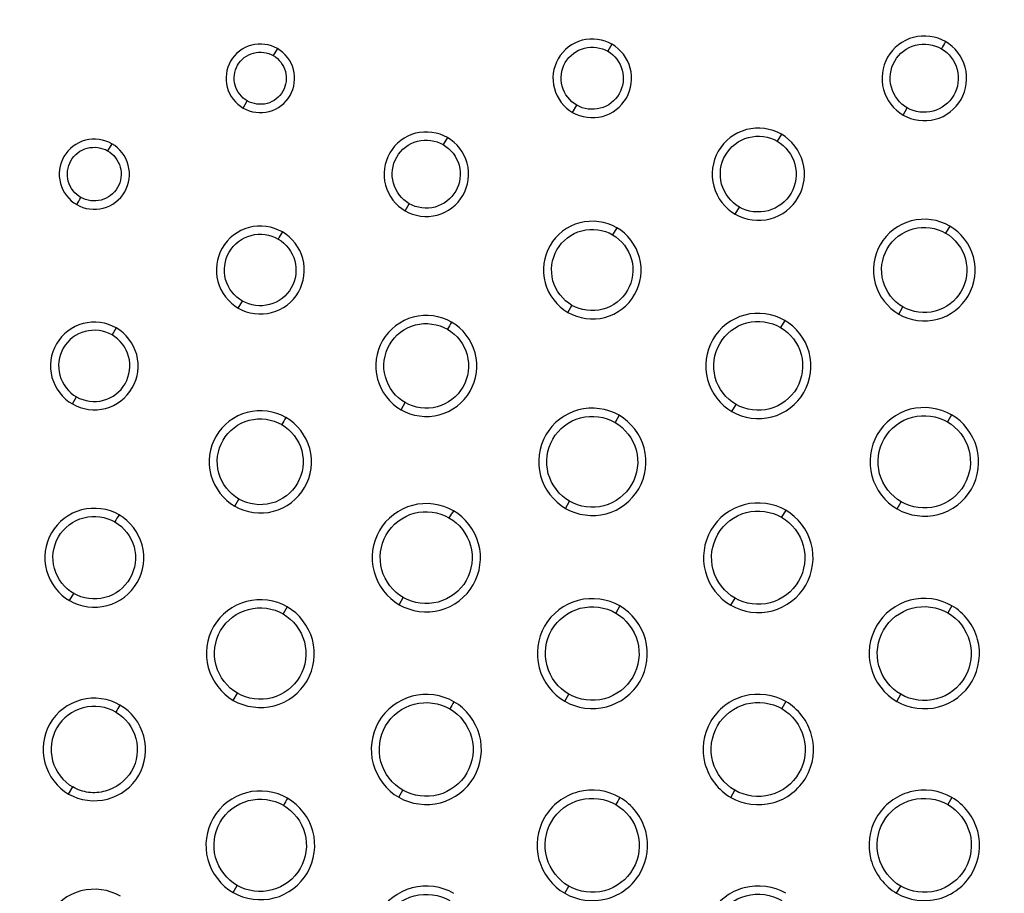
# Model space of a CAD drawing. Units: millimetres. Extents: x 32 to 1270, y -562 to 110.
# Drawn here: x 238 to 256, y -475 to -459 of the extents above; entities that cross this region are included whole.
import ezdxf

# ---------------------------------------------------------------- set-up
doc = ezdxf.new("R2010")
doc.units = ezdxf.units.MM
doc.header["$LTSCALE"] = 46.255
doc.header["$PDMODE"] = 3
doc.header["$PDSIZE"] = 8
doc.layers.get('0').update_dxf_attribs({"linetype": 'CONTINUOUS'})
doc.layers.get('Defpoints').update_dxf_attribs({"linetype": 'CONTINUOUS'})
doc.styles.get("Standard").update_dxf_attribs({"font": 'txt', "width": 0.8})
doc.dimstyles.get("Standard").update_dxf_attribs({"dimtxt": 3, "dimasz": 3, "dimexe": 2.5, "dimexo": 0, "dimtad": 1, "dimdsep": 46, "dimtxsty": 'STANDARD', "dimcen": 0.09, "dimadec": 0, "dimazin": 0, "dimtp": 0.01, "dimtm": 0.01, "dimtfac": 1, "dimtofl": 0, "dimtmove": 0, "dimatfit": 3, "dimfxl": 1, "dimtolj": 1, "dimarcsym": 0})

# ---------------------------------------------------------------- blocks, each defined once
blk = doc.blocks.new('*D23')
at = {"color": 0, "lineweight": -2}
for p, q in [((220.548, -491.099), (220.548, -411.476)), ((600.499, -491.809), (600.499, -411.476)), ((223.548, -413.976), (395.232, -413.976)), ((597.499, -413.976), (425.815, -413.976))]:
    blk.add_line(p, q, dxfattribs=at)
at = {"color": 0}
for points in [[(223.548, -413.476), (223.548, -414.476), (220.548, -413.976)], [(597.499, -413.476), (597.499, -414.476), (600.499, -413.976)]]:
    blk.add_solid(points, dxfattribs=at)
at = {"layer": 'Defpoints', "color": 0}
for p in [(220.548, -413.976), (220.548, -491.099), (600.499, -491.809)]:
    blk.add_point(p, dxfattribs=at)
at = {"color": 0, "insert": (410.523, -413.976), "char_height": 10, "attachment_point": 5}
blk.add_mtext('\\A1;380.0', dxfattribs=at)

msp = doc.modelspace()

# ---------------------------------------------------------------- linework, layer by layer
for p, q in [((242.856, -459.916), (242.781, -460.043)), ((248.902, -459.837), (248.828, -459.965)), ((242.236, -460.991), (242.311, -460.861)), ((248.19, -461.07), (248.264, -460.939)), ((254.163, -461.117), (254.238, -460.987)), ((245.928, -461.523), (245.852, -461.65)), ((251.963, -461.463), (251.889, -461.591)), ((239.864, -461.635), (239.787, -461.762)), ((245.164, -462.847), (245.239, -462.718)), ((251.129, -462.908), (251.204, -462.779)), ((248.988, -463.152), (248.913, -463.279)), ((255.006, -463.121), (254.932, -463.249)), ((242.148, -464.606), (242.223, -464.477)), ((248.104, -464.683), (248.179, -464.554)), ((254.087, -464.713), (254.16, -464.583)), ((239.943, -464.962), (239.867, -465.089)), ((252.023, -464.825), (251.949, -464.953)), ((239.15, -466.336), (239.224, -466.208)), ((245.089, -466.441), (245.163, -466.312)), ((251.07, -466.474), (251.144, -466.345)), ((249.031, -466.54), (248.958, -466.669)), ((255.038, -466.53), (254.964, -466.658)), ((242.083, -468.183), (242.157, -468.054)), ((248.061, -468.222), (248.135, -468.094)), ((254.055, -468.233), (254.129, -468.104)), ((252.042, -468.255), (251.968, -468.383)), ((239.099, -469.889), (239.173, -469.76)), ((245.056, -469.962), (245.13, -469.834)), ((251.05, -469.972), (251.125, -469.844)), ((243.034, -470.001), (242.96, -470.129)), ((249.044, -469.983), (248.97, -470.112)), ((255.045, -469.981), (254.97, -470.108)), ((242.058, -471.69), (242.132, -471.562)), ((248.049, -471.707), (248.123, -471.579)), ((252.046, -471.712), (251.97, -471.839)), ((254.047, -471.709), (254.121, -471.581)), ((239.082, -473.382), (239.156, -473.254)), ((245.048, -473.441), (245.122, -473.312)), ((251.047, -473.443), (251.121, -473.315)), ((255.046, -473.444), (254.972, -473.572)), ((242.054, -475.162), (242.128, -475.034)), ((248.047, -475.175), (248.121, -475.047)), ((254.046, -475.175), (254.12, -475.047))]:
    msp.add_line(p, q)
msp.add_arc((246.998, -475.831), 4.616, 149.0653, 150.9117)
for points, knots in [([(223.643, -474.166), (223.876, -471.955), (224.533, -467.548), (226.761, -461.198), (230.804, -455.764), (236.307, -451.871), (242.502, -449.328), (251.151, -447.202), (257.82, -446.573), (262.259, -446.372)], [0, 0, 0, 0, 0.125159, 0.250113, 0.374864, 0.499714, 0.62474, 0.749854, 1, 1, 1, 1]), ([(224.095, -474.211), (224.326, -472.028), (224.974, -467.677), (227.17, -461.406), (231.177, -456.048), (236.629, -452.229), (242.753, -449.741), (251.297, -447.658), (257.881, -447.038), (262.264, -446.839)], [0, 0, 0, 0, 0.125161, 0.250114, 0.374857, 0.499706, 0.624734, 0.749849, 1, 1, 1, 1]), ([(226.87, -474.502), (227.085, -472.482), (227.673, -468.458), (229.358, -463.604), (231.567, -460.176), (234.331, -457.18), (238.628, -454.355), (244.342, -452.186), (250.29, -450.812), (256.333, -449.992), (260.389, -449.709), (262.418, -449.617)], [0, 0, 0, 0, 0.125101, 0.24996, 0.312487, 0.375008, 0.499781, 0.624754, 0.749811, 0.874899, 1, 1, 1, 1]), ([(227.139, -474.532), (227.352, -472.527), (227.935, -468.534), (229.604, -463.715), (231.8, -460.315), (234.549, -457.347), (238.823, -454.557), (244.498, -452.418), (250.402, -451.063), (256.4, -450.252), (260.425, -449.972), (262.439, -449.881)], [0, 0, 0, 0, 0.125101, 0.249959, 0.312485, 0.375006, 0.499778, 0.624753, 0.749811, 0.874899, 1, 1, 1, 1]), ([(227.664, -474.597), (227.873, -472.625), (228.445, -468.692), (230.083, -463.942), (232.258, -460.597), (234.98, -457.686), (239.21, -454.972), (244.805, -452.89), (250.62, -451.572), (256.523, -450.782), (260.482, -450.508), (262.463, -450.419)], [0, 0, 0, 0, 0.125002, 0.250025, 0.312654, 0.375207, 0.499972, 0.624977, 0.750015, 0.875016, 1, 1, 1, 1]), ([(256.111, -450.758), (254.394, -450.94), (250.969, -451.402), (245.896, -452.487), (240.964, -454.112), (236.336, -456.498), (232.383, -459.945), (229.677, -464.445), (228.204, -469.442), (227.718, -472.866), (227.536, -474.584)], [0, 0, 0, 0, 0.125093, 0.250176, 0.375235, 0.500225, 0.625072, 0.749886, 0.874879, 1, 1, 1, 1]), ([(228.081, -474.638), (228.287, -472.692), (228.855, -468.811), (230.469, -464.121), (232.622, -460.823), (235.32, -457.96), (239.509, -455.301), (245.035, -453.262), (250.776, -451.968), (256.602, -451.184), (260.51, -450.918), (262.465, -450.825)], [0, 0, 0, 0, 0.125003, 0.250027, 0.312653, 0.375202, 0.499968, 0.624977, 0.750013, 0.875016, 1, 1, 1, 1]), ([(253.609, -450.973), (250.682, -451.372), (246.305, -452.21), (240.713, -454.16), (236.75, -456.195), (233.247, -458.978), (230.56, -462.571), (228.839, -466.695), (228.184, -469.589), (227.931, -471.046)], [0, 0, 0, 0, 0.249861, 0.374886, 0.499906, 0.624891, 0.749853, 0.874897, 1, 1, 1, 1]), ([(242.856, -459.916), (242.72, -459.837), (242.368, -459.788), (241.952, -460.109), (241.881, -460.63), (242.099, -460.912), (242.236, -460.991)], [0, 0, 0, 0, 0.249251, 0.499657, 0.750208, 1, 1, 1, 1]), ([(248.902, -459.837), (248.745, -459.746), (248.34, -459.69), (247.863, -460.06), (247.784, -460.657), (248.034, -460.979), (248.19, -461.07)], [0, 0, 0, 0, 0.249748, 0.500689, 0.750834, 1, 1, 1, 1]), ([(254.929, -459.79), (254.76, -459.692), (254.324, -459.632), (253.812, -460.031), (253.726, -460.673), (253.995, -461.019), (254.163, -461.117)], [0, 0, 0, 0, 0.249952, 0.500814, 0.750755, 1, 1, 1, 1]), ([(254.238, -460.987), (254.101, -460.909), (253.886, -460.628), (253.953, -460.109), (254.369, -459.79), (254.719, -459.839), (254.855, -459.918)], [0, 0, 0, 0, 0.249805, 0.500018, 0.750429, 1, 1, 1, 1]), ([(254.163, -461.117), (254.332, -461.214), (254.768, -461.274), (255.281, -460.876), (255.367, -460.233), (255.098, -459.887), (254.929, -459.79)], [0, 0, 0, 0, 0.249996, 0.500881, 0.750819, 1, 1, 1, 1]), ([(242.311, -460.861), (242.206, -460.802), (242.039, -460.589), (242.091, -460.192), (242.408, -459.945), (242.677, -459.983), (242.781, -460.043)], [0, 0, 0, 0, 0.249148, 0.499638, 0.750472, 1, 1, 1, 1]), ([(242.236, -460.991), (242.373, -461.069), (242.725, -461.118), (243.141, -460.797), (243.211, -460.276), (242.993, -459.995), (242.856, -459.916)], [0, 0, 0, 0, 0.24926, 0.499663, 0.750362, 1, 1, 1, 1]), ([(248.264, -460.939), (248.14, -460.868), (247.942, -460.612), (248.005, -460.138), (248.385, -459.848), (248.704, -459.893), (248.828, -459.965)], [0, 0, 0, 0, 0.249773, 0.500317, 0.750659, 1, 1, 1, 1]), ([(248.19, -461.07), (248.347, -461.16), (248.751, -461.216), (249.228, -460.847), (249.308, -460.25), (249.059, -459.928), (248.902, -459.837)], [0, 0, 0, 0, 0.249459, 0.500002, 0.750499, 1, 1, 1, 1]), ([(248.828, -459.965), (248.951, -460.037), (249.146, -460.292), (249.084, -460.763), (248.708, -461.054), (248.388, -461.011), (248.264, -460.939)], [0, 0, 0, 0, 0.249303, 0.499466, 0.749902, 1, 1, 1, 1]), ([(254.855, -459.918), (254.991, -459.997), (255.204, -460.277), (255.137, -460.793), (254.723, -461.11), (254.374, -461.065), (254.238, -460.987)], [0, 0, 0, 0, 0.249693, 0.499957, 0.750393, 1, 1, 1, 1]), ([(242.781, -460.043), (242.885, -460.103), (243.05, -460.316), (242.998, -460.711), (242.683, -460.957), (242.415, -460.921), (242.311, -460.861)], [0, 0, 0, 0, 0.249143, 0.499554, 0.750431, 1, 1, 1, 1]), ([(245.928, -461.523), (245.76, -461.426), (245.327, -461.366), (244.814, -461.761), (244.727, -462.403), (244.995, -462.75), (245.164, -462.847)], [0, 0, 0, 0, 0.249313, 0.4995, 0.750143, 1, 1, 1, 1]), ([(251.963, -461.463), (251.779, -461.357), (251.305, -461.291), (250.746, -461.725), (250.652, -462.424), (250.945, -462.802), (251.129, -462.908)], [0, 0, 0, 0, 0.249795, 0.500571, 0.75069, 1, 1, 1, 1]), ([(239.864, -461.635), (239.724, -461.555), (239.364, -461.505), (238.938, -461.833), (238.866, -462.366), (239.089, -462.654), (239.229, -462.735)], [0, 0, 0, 0, 0.249236, 0.499459, 0.750326, 1, 1, 1, 1]), ([(245.239, -462.718), (245.102, -462.64), (244.886, -462.361), (244.953, -461.843), (245.367, -461.525), (245.716, -461.572), (245.852, -461.65)], [0, 0, 0, 0, 0.249616, 0.500355, 0.750586, 1, 1, 1, 1]), ([(245.164, -462.847), (245.332, -462.944), (245.766, -463.004), (246.279, -462.609), (246.365, -461.967), (246.097, -461.621), (245.928, -461.523)], [0, 0, 0, 0, 0.249247, 0.499702, 0.750179, 1, 1, 1, 1]), ([(251.204, -462.779), (251.052, -462.692), (250.81, -462.381), (250.887, -461.805), (251.347, -461.448), (251.738, -461.503), (251.889, -461.591)], [0, 0, 0, 0, 0.249288, 0.499423, 0.750252, 1, 1, 1, 1]), ([(251.129, -462.908), (251.313, -463.014), (251.788, -463.08), (252.346, -462.646), (252.441, -461.946), (252.147, -461.569), (251.963, -461.463)], [0, 0, 0, 0, 0.249826, 0.500624, 0.750746, 1, 1, 1, 1]), ([(251.889, -461.591), (252.04, -461.678), (252.28, -461.988), (252.202, -462.562), (251.745, -462.918), (251.355, -462.865), (251.204, -462.779)], [0, 0, 0, 0, 0.249256, 0.499349, 0.750187, 1, 1, 1, 1]), ([(239.303, -462.606), (239.196, -462.545), (239.024, -462.325), (239.077, -461.916), (239.403, -461.663), (239.68, -461.701), (239.787, -461.762)], [0, 0, 0, 0, 0.24924, 0.499876, 0.750443, 1, 1, 1, 1]), ([(239.229, -462.735), (239.368, -462.816), (239.728, -462.865), (240.155, -462.537), (240.226, -462.004), (240.004, -461.716), (239.864, -461.635)], [0, 0, 0, 0, 0.249133, 0.499617, 0.750293, 1, 1, 1, 1]), ([(239.787, -461.762), (239.894, -461.824), (240.065, -462.044), (240.011, -462.451), (239.686, -462.704), (239.41, -462.667), (239.303, -462.606)], [0, 0, 0, 0, 0.249419, 0.499901, 0.750624, 1, 1, 1, 1]), ([(245.852, -461.65), (245.988, -461.728), (246.203, -462.008), (246.135, -462.524), (245.723, -462.842), (245.374, -462.796), (245.239, -462.718)], [0, 0, 0, 0, 0.249812, 0.500372, 0.750817, 1, 1, 1, 1]), ([(248.988, -463.152), (248.794, -463.04), (248.292, -462.97), (247.7, -463.427), (247.599, -464.169), (247.909, -464.57), (248.104, -464.683)], [0, 0, 0, 0, 0.249231, 0.499448, 0.749965, 1, 1, 1, 1]), ([(255.006, -463.121), (254.803, -463.004), (254.28, -462.931), (253.664, -463.409), (253.56, -464.181), (253.884, -464.596), (254.087, -464.713)], [0, 0, 0, 0, 0.249796, 0.500461, 0.750572, 1, 1, 1, 1]), ([(242.944, -463.228), (242.769, -463.126), (242.318, -463.065), (241.784, -463.476), (241.693, -464.144), (241.973, -464.505), (242.148, -464.606)], [0, 0, 0, 0, 0.249235, 0.499544, 0.750306, 1, 1, 1, 1]), ([(248.179, -464.554), (248.016, -464.461), (247.757, -464.128), (247.839, -463.51), (248.332, -463.127), (248.751, -463.185), (248.913, -463.279)], [0, 0, 0, 0, 0.249369, 0.499684, 0.750403, 1, 1, 1, 1]), ([(248.104, -464.683), (248.299, -464.795), (248.801, -464.865), (249.393, -464.407), (249.493, -463.665), (249.183, -463.264), (248.988, -463.152)], [0, 0, 0, 0, 0.249471, 0.500014, 0.750386, 1, 1, 1, 1]), ([(254.16, -464.583), (253.99, -464.485), (253.718, -464.136), (253.806, -463.489), (254.323, -463.088), (254.762, -463.15), (254.932, -463.249)], [0, 0, 0, 0, 0.249402, 0.499528, 0.750241, 1, 1, 1, 1]), ([(254.087, -464.713), (254.29, -464.83), (254.813, -464.903), (255.428, -464.425), (255.532, -463.654), (255.209, -463.238), (255.006, -463.121)], [0, 0, 0, 0, 0.249842, 0.500508, 0.750631, 1, 1, 1, 1]), ([(242.223, -464.477), (242.079, -464.395), (241.85, -464.102), (241.923, -463.557), (242.359, -463.221), (242.728, -463.273), (242.87, -463.356)], [0, 0, 0, 0, 0.249325, 0.499833, 0.750554, 1, 1, 1, 1]), ([(242.148, -464.606), (242.323, -464.707), (242.775, -464.77), (243.309, -464.358), (243.399, -463.69), (243.12, -463.329), (242.944, -463.228)], [0, 0, 0, 0, 0.249306, 0.499606, 0.750387, 1, 1, 1, 1]), ([(242.87, -463.356), (243.012, -463.439), (243.238, -463.732), (243.165, -464.273), (242.732, -464.609), (242.365, -464.559), (242.223, -464.477)], [0, 0, 0, 0, 0.249298, 0.499815, 0.750528, 1, 1, 1, 1]), ([(248.913, -463.279), (249.075, -463.373), (249.333, -463.705), (249.25, -464.322), (248.759, -464.703), (248.341, -464.647), (248.179, -464.554)], [0, 0, 0, 0, 0.249323, 0.499644, 0.750335, 1, 1, 1, 1]), ([(254.932, -463.249), (255.102, -463.347), (255.372, -463.696), (255.284, -464.342), (254.768, -464.742), (254.33, -464.682), (254.16, -464.583)], [0, 0, 0, 0, 0.249377, 0.499476, 0.750173, 1, 1, 1, 1]), ([(246.003, -464.858), (245.802, -464.742), (245.283, -464.67), (244.67, -465.143), (244.567, -465.909), (244.887, -466.324), (245.089, -466.441)], [0, 0, 0, 0, 0.249551, 0.49968, 0.750222, 1, 1, 1, 1]), ([(252.023, -464.825), (251.812, -464.703), (251.271, -464.629), (250.634, -465.122), (250.526, -465.921), (250.86, -466.353), (251.07, -466.474)], [0, 0, 0, 0, 0.24978, 0.500094, 0.750237, 1, 1, 1, 1]), ([(239.943, -464.962), (239.768, -464.861), (239.318, -464.8), (238.786, -465.209), (238.696, -465.876), (238.975, -466.235), (239.15, -466.336)], [0, 0, 0, 0, 0.249174, 0.499568, 0.750408, 1, 1, 1, 1]), ([(239.15, -466.336), (239.324, -466.437), (239.774, -466.499), (240.307, -466.089), (240.396, -465.423), (240.118, -465.063), (239.943, -464.962)], [0, 0, 0, 0, 0.249338, 0.49963, 0.750439, 1, 1, 1, 1]), ([(245.163, -466.312), (244.994, -466.215), (244.724, -465.868), (244.81, -465.224), (245.325, -464.826), (245.76, -464.888), (245.929, -464.986)], [0, 0, 0, 0, 0.249396, 0.499835, 0.750488, 1, 1, 1, 1]), ([(245.089, -466.441), (245.29, -466.557), (245.809, -466.628), (246.422, -466.156), (246.526, -465.389), (246.205, -464.974), (246.003, -464.858)], [0, 0, 0, 0, 0.249547, 0.499684, 0.750245, 1, 1, 1, 1]), ([(251.144, -466.345), (250.966, -466.243), (250.682, -465.879), (250.774, -465.203), (251.313, -464.785), (251.771, -464.85), (251.949, -464.953)], [0, 0, 0, 0, 0.249468, 0.499713, 0.750328, 1, 1, 1, 1]), ([(251.07, -466.474), (251.28, -466.595), (251.821, -466.671), (252.459, -466.177), (252.567, -465.378), (252.233, -464.946), (252.023, -464.825)], [0, 0, 0, 0, 0.24956, 0.499953, 0.750248, 1, 1, 1, 1]), ([(251.949, -464.953), (252.125, -465.055), (252.407, -465.419), (252.315, -466.092), (251.778, -466.509), (251.322, -466.447), (251.144, -466.345)], [0, 0, 0, 0, 0.249428, 0.499685, 0.750285, 1, 1, 1, 1]), ([(239.867, -465.089), (239.725, -465.007), (239.358, -464.958), (238.925, -465.292), (238.854, -465.834), (239.081, -466.126), (239.224, -466.208)], [0, 0, 0, 0, 0.249293, 0.499974, 0.750603, 1, 1, 1, 1]), ([(239.224, -466.208), (239.366, -466.289), (239.731, -466.337), (240.163, -466.004), (240.234, -465.463), (240.009, -465.171), (239.867, -465.089)], [0, 0, 0, 0, 0.249256, 0.499936, 0.750642, 1, 1, 1, 1]), ([(245.929, -464.986), (246.097, -465.084), (246.365, -465.43), (246.278, -466.072), (245.766, -466.468), (245.332, -466.409), (245.163, -466.312)], [0, 0, 0, 0, 0.249381, 0.499824, 0.750468, 1, 1, 1, 1]), ([(249.031, -466.54), (248.817, -466.417), (248.266, -466.342), (247.616, -466.843), (247.506, -467.658), (247.847, -468.099), (248.061, -468.222)], [0, 0, 0, 0, 0.249605, 0.499658, 0.750139, 1, 1, 1, 1]), ([(255.038, -466.53), (254.821, -466.405), (254.263, -466.329), (253.604, -466.837), (253.493, -467.661), (253.838, -468.107), (254.055, -468.233)], [0, 0, 0, 0, 0.249724, 0.499679, 0.750038, 1, 1, 1, 1]), ([(243.009, -466.58), (242.805, -466.462), (242.28, -466.39), (241.659, -466.868), (241.554, -467.645), (241.879, -468.065), (242.083, -468.183)], [0, 0, 0, 0, 0.249244, 0.499586, 0.75035, 1, 1, 1, 1]), ([(242.158, -468.054), (241.986, -467.956), (241.712, -467.603), (241.799, -466.95), (242.322, -466.548), (242.764, -466.609), (242.935, -466.708)], [0, 0, 0, 0, 0.249471, 0.500146, 0.750464, 1, 1, 1, 1]), ([(242.083, -468.183), (242.287, -468.301), (242.812, -468.372), (243.434, -467.895), (243.538, -467.117), (243.213, -466.698), (243.009, -466.58)], [0, 0, 0, 0, 0.249426, 0.499665, 0.750378, 1, 1, 1, 1]), ([(248.135, -468.094), (247.953, -467.989), (247.663, -467.617), (247.756, -466.925), (248.308, -466.498), (248.776, -466.563), (248.957, -466.669)], [0, 0, 0, 0, 0.249498, 0.499888, 0.750424, 1, 1, 1, 1]), ([(248.061, -468.222), (248.275, -468.346), (248.826, -468.421), (249.477, -467.919), (249.586, -467.105), (249.246, -466.664), (249.031, -466.54)], [0, 0, 0, 0, 0.249609, 0.499674, 0.75017, 1, 1, 1, 1]), ([(254.129, -468.104), (253.945, -467.998), (253.65, -467.62), (253.744, -466.918), (254.304, -466.484), (254.78, -466.551), (254.964, -466.658)], [0, 0, 0, 0, 0.249578, 0.499784, 0.750288, 1, 1, 1, 1]), ([(254.055, -468.233), (254.272, -468.358), (254.83, -468.435), (255.489, -467.926), (255.6, -467.101), (255.255, -466.655), (255.038, -466.53)], [0, 0, 0, 0, 0.249619, 0.499889, 0.750133, 1, 1, 1, 1]), ([(242.935, -466.708), (243.106, -466.807), (243.376, -467.16), (243.289, -467.811), (242.769, -468.211), (242.329, -468.153), (242.158, -468.054)], [0, 0, 0, 0, 0.249458, 0.500199, 0.750489, 1, 1, 1, 1]), ([(248.957, -466.669), (249.138, -466.774), (249.427, -467.146), (249.333, -467.835), (248.783, -468.261), (248.317, -468.198), (248.135, -468.094)], [0, 0, 0, 0, 0.249487, 0.499868, 0.750391, 1, 1, 1, 1]), ([(254.964, -466.658), (255.148, -466.764), (255.44, -467.142), (255.346, -467.842), (254.787, -468.275), (254.314, -468.21), (254.129, -468.104)], [0, 0, 0, 0, 0.249547, 0.499765, 0.750243, 1, 1, 1, 1]), ([(246.036, -468.265), (245.82, -468.14), (245.265, -468.064), (244.607, -468.57), (244.497, -469.392), (244.84, -469.837), (245.056, -469.962)], [0, 0, 0, 0, 0.249319, 0.499593, 0.750286, 1, 1, 1, 1]), ([(252.042, -468.255), (251.824, -468.129), (251.261, -468.052), (250.596, -468.563), (250.484, -469.396), (250.831, -469.846), (251.05, -469.972)], [0, 0, 0, 0, 0.249424, 0.499492, 0.749996, 1, 1, 1, 1]), ([(239.994, -468.338), (239.796, -468.224), (239.289, -468.156), (238.688, -468.617), (238.588, -469.369), (238.902, -469.775), (239.099, -469.889)], [0, 0, 0, 0, 0.249211, 0.499582, 0.750377, 1, 1, 1, 1]), ([(239.173, -469.76), (239.009, -469.666), (238.745, -469.328), (238.827, -468.698), (239.331, -468.313), (239.755, -468.371), (239.919, -468.467)], [0, 0, 0, 0, 0.24884, 0.500247, 0.750909, 1, 1, 1, 1]), ([(239.099, -469.889), (239.296, -470.002), (239.804, -470.071), (240.405, -469.61), (240.505, -468.858), (240.191, -468.452), (239.994, -468.338)], [0, 0, 0, 0, 0.249288, 0.499566, 0.750363, 1, 1, 1, 1]), ([(245.13, -469.834), (244.947, -469.728), (244.655, -469.352), (244.745, -468.655), (245.301, -468.223), (245.772, -468.285), (245.956, -468.39)], [0, 0, 0, 0, 0.249538, 0.500136, 0.750397, 1, 1, 1, 1]), ([(245.056, -469.962), (245.272, -470.087), (245.828, -470.162), (246.485, -469.657), (246.596, -468.834), (246.252, -468.39), (246.036, -468.265)], [0, 0, 0, 0, 0.249544, 0.499696, 0.750223, 1, 1, 1, 1]), ([(251.125, -469.844), (250.938, -469.737), (250.64, -469.355), (250.736, -468.645), (251.302, -468.208), (251.782, -468.275), (251.968, -468.383)], [0, 0, 0, 0, 0.249584, 0.499918, 0.750364, 1, 1, 1, 1]), ([(251.05, -469.972), (251.269, -470.099), (251.832, -470.175), (252.496, -469.663), (252.609, -468.831), (252.261, -468.381), (252.042, -468.255)], [0, 0, 0, 0, 0.249672, 0.499667, 0.750103, 1, 1, 1, 1]), ([(239.919, -468.467), (240.083, -468.562), (240.345, -468.9), (240.26, -469.526), (239.761, -469.912), (239.338, -469.854), (239.173, -469.76)], [0, 0, 0, 0, 0.249549, 0.500273, 0.750707, 1, 1, 1, 1]), ([(245.956, -468.39), (246.14, -468.495), (246.433, -468.871), (246.344, -469.57), (245.787, -470.001), (245.314, -469.939), (245.13, -469.834)], [0, 0, 0, 0, 0.249538, 0.500194, 0.750434, 1, 1, 1, 1]), ([(251.968, -468.383), (252.154, -468.49), (252.45, -468.872), (252.353, -469.579), (251.789, -470.016), (251.311, -469.951), (251.125, -469.844)], [0, 0, 0, 0, 0.24957, 0.499899, 0.750331, 1, 1, 1, 1]), ([(243.034, -470.001), (242.819, -469.877), (242.266, -469.801), (241.611, -470.304), (241.501, -471.123), (241.843, -471.566), (242.058, -471.69)], [0, 0, 0, 0, 0.249297, 0.499617, 0.750329, 1, 1, 1, 1]), ([(249.044, -469.983), (248.824, -469.857), (248.26, -469.78), (247.592, -470.294), (247.48, -471.129), (247.829, -471.581), (248.049, -471.707)], [0, 0, 0, 0, 0.249611, 0.499709, 0.750178, 1, 1, 1, 1]), ([(255.045, -469.981), (254.825, -469.854), (254.259, -469.777), (253.591, -470.292), (253.476, -471.129), (253.827, -471.582), (254.047, -471.709)], [0, 0, 0, 0, 0.249509, 0.499495, 0.749933, 1, 1, 1, 1]), ([(242.132, -471.562), (241.95, -471.457), (241.659, -471.082), (241.751, -470.385), (242.308, -469.959), (242.778, -470.023), (242.96, -470.129)], [0, 0, 0, 0, 0.24948, 0.500339, 0.750616, 1, 1, 1, 1]), ([(242.058, -471.69), (242.273, -471.814), (242.827, -471.89), (243.482, -471.387), (243.591, -470.568), (243.249, -470.125), (243.034, -470.001)], [0, 0, 0, 0, 0.249376, 0.499599, 0.750304, 1, 1, 1, 1]), ([(242.96, -470.129), (243.142, -470.235), (243.43, -470.61), (243.337, -471.304), (242.783, -471.729), (242.315, -471.667), (242.132, -471.562)], [0, 0, 0, 0, 0.24953, 0.500433, 0.750627, 1, 1, 1, 1]), ([(248.123, -471.579), (247.935, -471.472), (247.637, -471.087), (247.732, -470.375), (248.302, -469.938), (248.783, -470.003), (248.97, -470.112)], [0, 0, 0, 0, 0.249842, 0.500302, 0.750354, 1, 1, 1, 1]), ([(248.049, -471.707), (248.268, -471.834), (248.833, -471.911), (249.501, -471.397), (249.613, -470.562), (249.264, -470.11), (249.044, -469.983)], [0, 0, 0, 0, 0.24963, 0.499719, 0.750162, 1, 1, 1, 1]), ([(248.97, -470.112), (249.156, -470.22), (249.452, -470.604), (249.357, -471.314), (248.79, -471.75), (248.31, -471.686), (248.123, -471.579)], [0, 0, 0, 0, 0.249598, 0.500177, 0.750349, 1, 1, 1, 1]), ([(254.121, -471.581), (253.934, -471.473), (253.635, -471.088), (253.73, -470.375), (254.299, -469.935), (254.782, -470), (254.97, -470.108)], [0, 0, 0, 0, 0.249659, 0.500024, 0.750079, 1, 1, 1, 1]), ([(254.047, -471.709), (254.267, -471.836), (254.834, -471.914), (255.502, -471.398), (255.616, -470.562), (255.266, -470.109), (255.045, -469.981)], [0, 0, 0, 0, 0.249739, 0.499657, 0.750025, 1, 1, 1, 1]), ([(254.97, -470.108), (255.157, -470.217), (255.456, -470.601), (255.36, -471.314), (254.792, -471.755), (254.309, -471.689), (254.121, -471.581)], [0, 0, 0, 0, 0.249662, 0.499931, 0.750265, 1, 1, 1, 1]), ([(246.045, -471.714), (245.825, -471.588), (245.26, -471.511), (244.591, -472.025), (244.479, -472.862), (244.828, -473.314), (245.048, -473.441)], [0, 0, 0, 0, 0.249451, 0.499634, 0.750256, 1, 1, 1, 1]), ([(252.046, -471.712), (251.826, -471.585), (251.259, -471.508), (250.589, -472.024), (250.476, -472.862), (250.826, -473.316), (251.047, -473.443)], [0, 0, 0, 0, 0.249682, 0.499719, 0.750113, 1, 1, 1, 1]), ([(240.01, -471.774), (239.806, -471.656), (239.28, -471.584), (238.656, -472.062), (238.552, -472.842), (238.877, -473.264), (239.082, -473.382)], [0, 0, 0, 0, 0.24921, 0.499528, 0.75033, 1, 1, 1, 1]), ([(245.122, -473.312), (244.935, -473.205), (244.636, -472.82), (244.73, -472.106), (245.302, -471.669), (245.783, -471.734), (245.97, -471.843)], [0, 0, 0, 0, 0.24953, 0.500298, 0.750528, 1, 1, 1, 1]), ([(245.048, -473.441), (245.268, -473.567), (245.833, -473.644), (246.502, -473.13), (246.614, -472.293), (246.264, -471.841), (246.045, -471.714)], [0, 0, 0, 0, 0.249461, 0.499627, 0.750245, 1, 1, 1, 1]), ([(251.121, -473.315), (250.933, -473.206), (250.634, -472.82), (250.728, -472.105), (251.299, -471.666), (251.783, -471.731), (251.97, -471.839)], [0, 0, 0, 0, 0.249908, 0.500284, 0.750272, 1, 1, 1, 1]), ([(251.047, -473.443), (251.267, -473.57), (251.834, -473.647), (252.504, -473.131), (252.617, -472.293), (252.267, -471.84), (252.046, -471.712)], [0, 0, 0, 0, 0.249703, 0.499717, 0.750084, 1, 1, 1, 1]), ([(239.937, -471.903), (239.766, -471.803), (239.322, -471.741), (238.796, -472.143), (238.709, -472.801), (238.984, -473.155), (239.156, -473.254)], [0, 0, 0, 0, 0.249183, 0.499602, 0.750383, 1, 1, 1, 1]), ([(239.082, -473.382), (239.286, -473.5), (239.813, -473.571), (240.437, -473.093), (240.541, -472.313), (240.215, -471.892), (240.01, -471.774)], [0, 0, 0, 0, 0.24923, 0.49947, 0.750276, 1, 1, 1, 1]), ([(239.937, -471.903), (240.109, -472.003), (240.38, -472.357), (240.293, -473.014), (239.846, -473.341), (239.439, -473.373), (239.244, -473.304), (239.156, -473.254)], [0, 0, 0, 0, 0.248442, 0.498896, 0.748115, 0.873965, 1, 1, 1, 1]), ([(245.97, -471.843), (246.157, -471.951), (246.453, -472.336), (246.358, -473.047), (245.789, -473.484), (245.309, -473.42), (245.122, -473.312)], [0, 0, 0, 0, 0.249583, 0.500398, 0.750539, 1, 1, 1, 1]), ([(251.97, -471.839), (252.158, -471.948), (252.456, -472.334), (252.361, -473.047), (251.791, -473.487), (251.308, -473.423), (251.121, -473.315)], [0, 0, 0, 0, 0.249677, 0.500182, 0.750278, 1, 1, 1, 1]), ([(243.038, -473.457), (242.822, -473.332), (242.264, -473.256), (241.602, -473.763), (241.492, -474.59), (241.837, -475.037), (242.054, -475.162)], [0, 0, 0, 0, 0.249301, 0.499602, 0.750311, 1, 1, 1, 1]), ([(249.046, -473.444), (248.826, -473.316), (248.259, -473.24), (247.588, -473.755), (247.476, -474.594), (247.826, -475.048), (248.047, -475.175)], [0, 0, 0, 0, 0.249536, 0.499661, 0.750198, 1, 1, 1, 1]), ([(255.046, -473.444), (254.826, -473.316), (254.258, -473.239), (253.588, -473.755), (253.475, -474.594), (253.826, -475.048), (254.046, -475.175)], [0, 0, 0, 0, 0.249748, 0.499758, 0.750144, 1, 1, 1, 1]), ([(242.128, -475.034), (241.944, -474.928), (241.65, -474.549), (241.74, -473.845), (242.305, -473.414), (242.78, -473.479), (242.964, -473.586)], [0, 0, 0, 0, 0.249086, 0.500203, 0.750896, 1, 1, 1, 1]), ([(242.054, -475.162), (242.271, -475.287), (242.829, -475.363), (243.49, -474.856), (243.601, -474.03), (243.255, -473.583), (243.038, -473.457)], [0, 0, 0, 0, 0.249326, 0.499506, 0.750223, 1, 1, 1, 1]), ([(248.121, -475.047), (247.933, -474.939), (247.633, -474.553), (247.727, -473.836), (248.3, -473.398), (248.784, -473.463), (248.972, -473.572)], [0, 0, 0, 0, 0.249585, 0.500268, 0.750439, 1, 1, 1, 1]), ([(248.047, -475.175), (248.267, -475.302), (248.834, -475.38), (249.505, -474.864), (249.617, -474.025), (249.267, -473.571), (249.046, -473.444)], [0, 0, 0, 0, 0.249548, 0.499651, 0.750184, 1, 1, 1, 1]), ([(254.12, -475.047), (253.932, -474.939), (253.632, -474.552), (253.728, -473.836), (254.3, -473.397), (254.784, -473.463), (254.972, -473.572)], [0, 0, 0, 0, 0.249983, 0.500248, 0.750243, 1, 1, 1, 1]), ([(254.046, -475.175), (254.267, -475.302), (254.834, -475.38), (255.505, -474.864), (255.617, -474.025), (255.267, -473.571), (255.046, -473.444)], [0, 0, 0, 0, 0.24978, 0.499711, 0.750048, 1, 1, 1, 1]), ([(242.964, -473.586), (243.148, -473.693), (243.439, -474.072), (243.345, -474.773), (242.785, -475.202), (242.312, -475.14), (242.128, -475.034)], [0, 0, 0, 0, 0.249802, 0.500716, 0.750992, 1, 1, 1, 1]), ([(248.972, -473.572), (249.159, -473.681), (249.456, -474.067), (249.361, -474.781), (248.791, -475.219), (248.308, -475.155), (248.121, -475.047)], [0, 0, 0, 0, 0.249639, 0.500369, 0.750454, 1, 1, 1, 1]), ([(254.972, -473.572), (255.16, -473.68), (255.457, -474.067), (255.362, -474.78), (254.791, -475.22), (254.308, -475.155), (254.12, -475.047)], [0, 0, 0, 0, 0.249736, 0.500168, 0.750187, 1, 1, 1, 1]), ([(240.017, -475.226), (239.81, -475.107), (239.276, -475.034), (238.643, -475.518), (238.538, -476.31), (238.868, -476.737), (239.075, -476.857)], [0, 0, 0, 0, 0.249154, 0.499387, 0.750252, 1, 1, 1, 1]), ([(246.045, -475.177), (245.825, -475.05), (245.259, -474.974), (244.59, -475.488), (244.477, -476.326), (244.828, -476.778), (245.048, -476.905)], [0, 0, 0, 0, 0.24943, 0.499614, 0.750218, 1, 1, 1, 1]), ([(252.046, -475.176), (251.826, -475.049), (251.259, -474.972), (250.588, -475.487), (250.475, -476.326), (250.826, -476.78), (251.046, -476.907)], [0, 0, 0, 0, 0.249626, 0.499693, 0.750142, 1, 1, 1, 1]), ([(245.122, -476.777), (244.934, -476.67), (244.634, -476.285), (244.729, -475.569), (245.302, -475.132), (245.784, -475.198), (245.971, -475.306)], [0, 0, 0, 0, 0.249776, 0.500604, 0.750893, 1, 1, 1, 1]), ([(251.12, -476.779), (250.932, -476.671), (250.633, -476.285), (250.727, -475.568), (251.3, -475.129), (251.784, -475.195), (251.972, -475.304)], [0, 0, 0, 0, 0.249635, 0.500234, 0.750348, 1, 1, 1, 1])]:
    msp.add_open_spline(points, degree=3, knots=knots)
for points in [[(254.929, -459.79), (254.904, -459.832), (254.881, -459.876), (254.855, -459.918)], [(239.229, -462.735), (239.253, -462.692), (239.278, -462.649), (239.303, -462.606)], [(242.944, -463.228), (242.919, -463.27), (242.896, -463.314), (242.87, -463.356)], [(246.003, -464.858), (245.978, -464.9), (245.954, -464.944), (245.929, -464.986)], [(243.009, -466.58), (242.984, -466.622), (242.961, -466.666), (242.935, -466.708)], [(239.994, -468.338), (239.967, -468.38), (239.941, -468.422), (239.919, -468.467)], [(246.036, -468.265), (246.013, -468.309), (245.98, -468.347), (245.956, -468.39)], [(246.045, -471.714), (246.021, -471.758), (246.001, -471.804), (245.97, -471.843)], [(240.01, -471.774), (239.984, -471.815), (239.962, -471.86), (239.937, -471.903)], [(249.046, -473.444), (249.022, -473.487), (248.999, -473.531), (248.972, -473.572)]]:
    msp.add_open_spline(points, degree=3)

# ---------------------------------------------------------------- dimensions: what is measured, and where the dimension line sits
dim = msp.add_linear_dim(base=(220.548, -413.976), p1=(600.499, -491.809), p2=(220.548, -491.099), dimstyle='STANDARD', override={"dimtxt": 10, "dimtad": 0, "dimtih": 1, "dimtoh": 1, "dimdec": 1, "dimzin": 0, "dimcen": 5.346, "dimtp": 0, "dimtm": 0, "dimtdec": 1, "dimtzin": 0})
dim.commit()
dim.dimension.update_dxf_attribs({"geometry": '*D23', "text_midpoint": (410.523, -413.976)})

doc.saveas('drawing.dxf')
